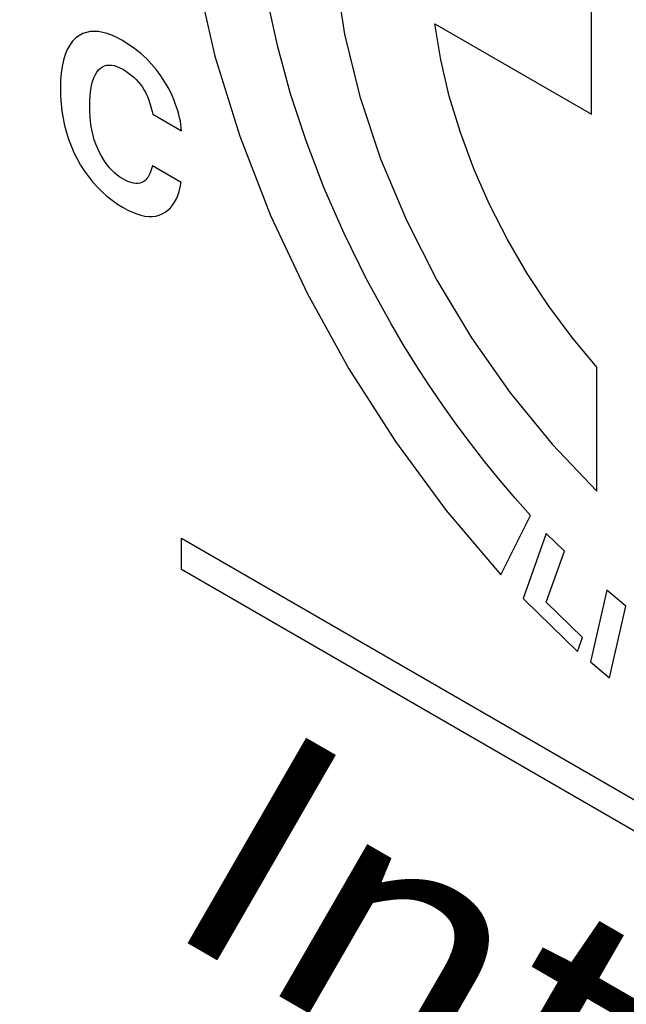
# Model space of a CAD drawing. Extents: x 0.5 to 26.7, y 0.4 to 19.5.
# Drawn here: x 11.2 to 11.3, y 16.9 to 17 of the extents above; entities that cross this region are included whole.
import ezdxf

# ---------------------------------------------------------------- set-up
doc = ezdxf.new("R2010")
doc.units = 0
doc.header["$LTSCALE"] = 0.5
doc.header["$MEASUREMENT"] = 0
doc.layers.add('ARTWORK', color=2, linetype='CONTINUOUS')
doc.styles.add('arial', font='arial.ttf')

msp = doc.modelspace()

# ---------------------------------------------------------------- linework, layer by layer
at = {"layer": 'ARTWORK'}
for p, q in [((11.250404, 17.009788), (11.251187, 17.004723)), ((11.239045, 17.009467), (11.240547, 17.002913)), ((11.245708, 17.003683), (11.244865, 17.007535)), ((11.271491, 16.998148), (11.271491, 17.007245)), ((11.2591, 17.00262), (11.258615, 17.005582)), ((11.258615, 17.005582), (11.271491, 16.998148)), ((11.229703, 17.004765), (11.229423, 17.004621)), ((11.229998, 17.004868), (11.229703, 17.004765)), ((11.230309, 17.00493), (11.229998, 17.004868)), ((11.230634, 17.004951), (11.230309, 17.00493)), ((11.230975, 17.004932), (11.230634, 17.004951)), ((11.231331, 17.004872), (11.230975, 17.004932)), ((11.231701, 17.004771), (11.231331, 17.004872)), ((11.232088, 17.004629), (11.231701, 17.004771)), ((11.251187, 17.004723), (11.252451, 16.999606)), ((11.228856, 17.004144), (11.22862, 17.003831)), ((11.229123, 17.004408), (11.228856, 17.004144)), ((11.229423, 17.004621), (11.229123, 17.004408)), ((11.232489, 17.004446), (11.232088, 17.004629)), ((11.232905, 17.004222), (11.232489, 17.004446)), ((11.233453, 17.003884), (11.232905, 17.004222)), ((11.233971, 17.00352), (11.233453, 17.003884)), ((11.228416, 17.003467), (11.228244, 17.003054)), ((11.22862, 17.003831), (11.228416, 17.003467)), ((11.234459, 17.00313), (11.233971, 17.00352)), ((11.234917, 17.002714), (11.234459, 17.00313)), ((11.246769, 16.999821), (11.245708, 17.003683)), ((11.228103, 17.002592), (11.227994, 17.00208)), ((11.228244, 17.003054), (11.228103, 17.002592)), ((11.235344, 17.002272), (11.234917, 17.002714)), ((11.235741, 17.001805), (11.235344, 17.002272)), ((11.240547, 17.002913), (11.242586, 16.996351)), ((11.259804, 16.999634), (11.2591, 17.00262)), ((11.227916, 17.001519), (11.227869, 17.000909)), ((11.227994, 17.00208), (11.227916, 17.001519)), ((11.23073, 17.001414), (11.230854, 17.001613)), ((11.230854, 17.001613), (11.230993, 17.001785)), ((11.230993, 17.001785), (11.231144, 17.001925)), ((11.231144, 17.001925), (11.231307, 17.002035)), ((11.231307, 17.002035), (11.23148, 17.002115)), ((11.23148, 17.002115), (11.231663, 17.002165)), ((11.231663, 17.002165), (11.231857, 17.002186)), ((11.231857, 17.002186), (11.232062, 17.002176)), ((11.232062, 17.002176), (11.232277, 17.002136)), ((11.232277, 17.002136), (11.232502, 17.002066)), ((11.232502, 17.002066), (11.232738, 17.001967)), ((11.232738, 17.001967), (11.232983, 17.001837)), ((11.232983, 17.001837), (11.233228, 17.001687)), ((11.233228, 17.001687), (11.23346, 17.001528)), ((11.23346, 17.001528), (11.233679, 17.00136)), ((11.236108, 17.001312), (11.235741, 17.001805)), ((11.227869, 17.000909), (11.227853, 17.00025)), ((11.230381, 17.000334), (11.230446, 17.000646)), ((11.230446, 17.000646), (11.230526, 17.00093)), ((11.230526, 17.00093), (11.230621, 17.001186)), ((11.230621, 17.001186), (11.23073, 17.001414)), ((11.233679, 17.00136), (11.233886, 17.001181)), ((11.233886, 17.001181), (11.23408, 17.000993)), ((11.23408, 17.000993), (11.234262, 17.000794)), ((11.234262, 17.000794), (11.234432, 17.000585)), ((11.236444, 17.000792), (11.236108, 17.001312)), ((11.23675, 17.000248), (11.236444, 17.000792)), ((11.227853, 17.00025), (11.227867, 16.999622)), ((11.230294, 16.999625), (11.23033, 16.999993)), ((11.23033, 16.999993), (11.230381, 17.000334)), ((11.234432, 17.000585), (11.234589, 17.000366)), ((11.234589, 17.000366), (11.234733, 17.000136)), ((11.234733, 17.000136), (11.234866, 16.999896)), ((11.234866, 16.999896), (11.234935, 16.999756)), ((11.237025, 16.999677), (11.23675, 17.000248)), ((11.227867, 16.999622), (11.227908, 16.999006)), ((11.230265, 16.998802), (11.230272, 16.999227)), ((11.230272, 16.999227), (11.230294, 16.999625)), ((11.234935, 16.999756), (11.235001, 16.999608)), ((11.235001, 16.999608), (11.235064, 16.999454)), ((11.235064, 16.999454), (11.235125, 16.999291)), ((11.235125, 16.999291), (11.235184, 16.999121)), ((11.235184, 16.999121), (11.23524, 16.998943)), ((11.237163, 16.999352), (11.237025, 16.999677)), ((11.237287, 16.999036), (11.237163, 16.999352)), ((11.237398, 16.998727), (11.237287, 16.999036)), ((11.24804, 16.995965), (11.246769, 16.999821)), ((11.252451, 16.999606), (11.254162, 16.994494)), ((11.260718, 16.996645), (11.259804, 16.999634)), ((11.227908, 16.999006), (11.227976, 16.998401)), ((11.227976, 16.998401), (11.228071, 16.997808)), ((11.230273, 16.998367), (11.230265, 16.998802)), ((11.230295, 16.997946), (11.230273, 16.998367)), ((11.23524, 16.998943), (11.235294, 16.998756)), ((11.235294, 16.998756), (11.235346, 16.998561)), ((11.235346, 16.998561), (11.235395, 16.998358)), ((11.235395, 16.998358), (11.235443, 16.998146)), ((11.237495, 16.998427), (11.237398, 16.998727)), ((11.23758, 16.998134), (11.237495, 16.998427)), ((11.228071, 16.997808), (11.228194, 16.997225)), ((11.230334, 16.997539), (11.230295, 16.997946)), ((11.230387, 16.997144), (11.230334, 16.997539)), ((11.235443, 16.998146), (11.237801, 16.996785)), ((11.237651, 16.99785), (11.23758, 16.998134)), ((11.237708, 16.997573), (11.237651, 16.99785)), ((11.237752, 16.997303), (11.237708, 16.997573)), ((11.228194, 16.997225), (11.228344, 16.996654)), ((11.228344, 16.996654), (11.228523, 16.996094)), ((11.230456, 16.996764), (11.230387, 16.997144)), ((11.23054, 16.996397), (11.230456, 16.996764)), ((11.237783, 16.99704), (11.237752, 16.997303)), ((11.237801, 16.996785), (11.237783, 16.99704)), ((11.261828, 16.993673), (11.260718, 16.996645)), ((11.228523, 16.996094), (11.228729, 16.995545)), ((11.230641, 16.996042), (11.23054, 16.996397)), ((11.230756, 16.995702), (11.230641, 16.996042)), ((11.242586, 16.996351), (11.245125, 16.989842)), ((11.24951, 16.992133), (11.24804, 16.995965)), ((11.228729, 16.995545), (11.228963, 16.995006)), ((11.228963, 16.995006), (11.229225, 16.994479)), ((11.230888, 16.995374), (11.230756, 16.995702)), ((11.231035, 16.995059), (11.230888, 16.995374)), ((11.231191, 16.994761), (11.231035, 16.995059)), ((11.229225, 16.994479), (11.229513, 16.993969)), ((11.231355, 16.99448), (11.231191, 16.994761)), ((11.231529, 16.994215), (11.231355, 16.99448)), ((11.23171, 16.993968), (11.231529, 16.994215)), ((11.254162, 16.994494), (11.256286, 16.989446)), ((11.229513, 16.993969), (11.229821, 16.993483)), ((11.229821, 16.993483), (11.230149, 16.993022)), ((11.231901, 16.993737), (11.23171, 16.993968)), ((11.2321, 16.993523), (11.231901, 16.993737)), ((11.232308, 16.993326), (11.2321, 16.993523)), ((11.235267, 16.993426), (11.235212, 16.993291)), ((11.23532, 16.993573), (11.235267, 16.993426)), ((11.235371, 16.993732), (11.23532, 16.993573)), ((11.235419, 16.993903), (11.235371, 16.993732)), ((11.237777, 16.992542), (11.235419, 16.993903)), ((11.263122, 16.990739), (11.261828, 16.993673)), ((11.230149, 16.993022), (11.230498, 16.992586)), ((11.230498, 16.992586), (11.230867, 16.992175)), ((11.232524, 16.993146), (11.232308, 16.993326)), ((11.23275, 16.992983), (11.232524, 16.993146)), ((11.232983, 16.992837), (11.23275, 16.992983)), ((11.233221, 16.992709), (11.232983, 16.992837)), ((11.233447, 16.992607), (11.233221, 16.992709)), ((11.233661, 16.992532), (11.233447, 16.992607)), ((11.234698, 16.992613), (11.234554, 16.992536)), ((11.23483, 16.992715), (11.234698, 16.992613)), ((11.234899, 16.992784), (11.23483, 16.992715)), ((11.234966, 16.992863), (11.234899, 16.992784)), ((11.235031, 16.992954), (11.234966, 16.992863)), ((11.235094, 16.993055), (11.235031, 16.992954)), ((11.235154, 16.993167), (11.235094, 16.993055)), ((11.235212, 16.993291), (11.235154, 16.993167)), ((11.230867, 16.992175), (11.231257, 16.991788)), ((11.231257, 16.991788), (11.231667, 16.991425)), ((11.233863, 16.992481), (11.233661, 16.992532)), ((11.234053, 16.992457), (11.233863, 16.992481)), ((11.234232, 16.992458), (11.234053, 16.992457)), ((11.234399, 16.992484), (11.234232, 16.992458)), ((11.234554, 16.992536), (11.234399, 16.992484)), ((11.237511, 16.991485), (11.237619, 16.99181)), ((11.237619, 16.99181), (11.237707, 16.992162)), ((11.237707, 16.992162), (11.237777, 16.992542)), ((11.25117, 16.98834), (11.24951, 16.992133)), ((11.231667, 16.991425), (11.232097, 16.991087)), ((11.232097, 16.991087), (11.232548, 16.990773)), ((11.237238, 16.990916), (11.237384, 16.991187)), ((11.237384, 16.991187), (11.237511, 16.991485)), ((11.232548, 16.990773), (11.23302, 16.990483)), ((11.23302, 16.990483), (11.233404, 16.990274)), ((11.233404, 16.990274), (11.233774, 16.990099)), ((11.236465, 16.990102), (11.236686, 16.990265)), ((11.236686, 16.990265), (11.236889, 16.990455)), ((11.236889, 16.990455), (11.237073, 16.990672)), ((11.237073, 16.990672), (11.237238, 16.990916)), ((11.264589, 16.987866), (11.263122, 16.990739)), ((11.233774, 16.990099), (11.234131, 16.98996)), ((11.234131, 16.98996), (11.234473, 16.989855)), ((11.234473, 16.989855), (11.2348, 16.989785)), ((11.2348, 16.989785), (11.235114, 16.98975)), ((11.235114, 16.98975), (11.235413, 16.989751)), ((11.235413, 16.989751), (11.235698, 16.989787)), ((11.235698, 16.989787), (11.235969, 16.989858)), ((11.235969, 16.989858), (11.236225, 16.989965)), ((11.236225, 16.989965), (11.236465, 16.990102)), ((11.245125, 16.989842), (11.248129, 16.983451)), ((11.256286, 16.989446), (11.258791, 16.984519)), ((11.253009, 16.984604), (11.25117, 16.98834)), ((11.266216, 16.985072), (11.264589, 16.987866)), ((11.255018, 16.980942), (11.253009, 16.984604)), ((11.258791, 16.984519), (11.261642, 16.979773)), ((11.267991, 16.98238), (11.266216, 16.985072)), ((11.248129, 16.983451), (11.25156, 16.97724)), ((11.269902, 16.97981), (11.267991, 16.98238)), ((11.256021, 16.979244), (11.255018, 16.980942)), ((11.261642, 16.979773), (11.264806, 16.975265)), ((11.271937, 16.977384), (11.269902, 16.97981)), ((11.257059, 16.977569), (11.256021, 16.979244)), ((11.25156, 16.97724), (11.255382, 16.971273)), ((11.258131, 16.975917), (11.257059, 16.977569)), ((11.271937, 16.967196), (11.271937, 16.977384)), ((11.259236, 16.974291), (11.258131, 16.975917)), ((11.264806, 16.975265), (11.268248, 16.971054)), ((11.260372, 16.972693), (11.259236, 16.974291)), ((11.261538, 16.971125), (11.260372, 16.972693)), ((11.255382, 16.971273), (11.259558, 16.965613)), ((11.262734, 16.969587), (11.261538, 16.971125)), ((11.268248, 16.971054), (11.271937, 16.967196)), ((11.263958, 16.968083), (11.262734, 16.969587)), ((11.26521, 16.966614), (11.263958, 16.968083)), ((11.266487, 16.965182), (11.26521, 16.966614)), ((11.259558, 16.965613), (11.264051, 16.960324)), ((11.264051, 16.960324), (11.266487, 16.965182)), ((11.26776, 16.963703), (11.265872, 16.958376)), ((11.269258, 16.962255), (11.26776, 16.963703)), ((11.237801, 16.96332), (11.326622, 16.912039)), ((11.237801, 16.960751), (11.237801, 16.96332)), ((11.267778, 16.95806), (11.269258, 16.962255)), ((11.326622, 16.909469), (11.237801, 16.960751)), ((11.27276, 16.959049), (11.271419, 16.953171)), ((11.2743, 16.957751), (11.27276, 16.959049)), ((11.265872, 16.958376), (11.266016, 16.95823)), ((11.266016, 16.95823), (11.270352, 16.954026)), ((11.270761, 16.955165), (11.267778, 16.95806)), ((11.272965, 16.951862), (11.2743, 16.957751)), ((11.270352, 16.954026), (11.270761, 16.955165)), ((11.271419, 16.953171), (11.271576, 16.953039)), ((11.271576, 16.953039), (11.272965, 16.951862))]:
    msp.add_line(p, q, dxfattribs=at)

# ---------------------------------------------------------------- texts
at = {"layer": 'ARTWORK', "style": 'arial', "oblique": 330}
for s, height, width, p in [('CAUTION - TO REDUCE THE RISK OF FIRE AND ELECTRIC SHOCK, USE ONLY WITH', 0.02273317, 0.9, (10.321579, 17.231298)), ('ETC, Inc.  Trademark and patent info: etcconnect.com/IP Assembled in USA', 0.02528794, 1.034612, (10.322336, 17.032025)), ('Conforms to ANS/UL Std. 1574', 0.01264397, 0.981495, (11.139514, 16.942273)), ('Intertek', 0.0194856, 1.154701, (11.235613, 16.931612)), ('Cert. to CAN/CSA Std C22.2 No. 250.570', 0.01264397, 0.969948, (11.12008, 16.934762))]:
    msp.add_text(s, height=height, rotation=330, dxfattribs=dict(at, width=width)).set_placement(p)

doc.saveas('drawing.dxf')
